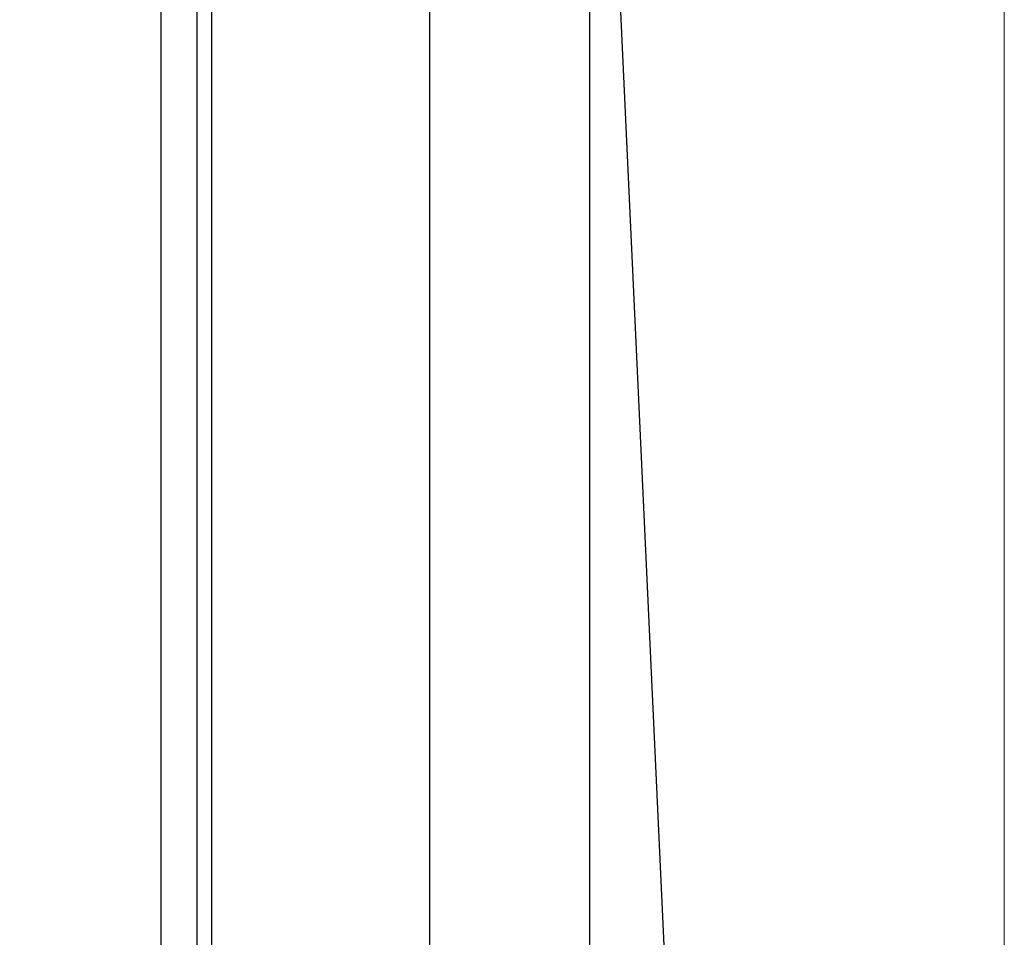
# Model space of a CAD drawing. Units: inches. Extents: x -27 to 72, y -52 to 73.
# Drawn here: x -6 to -3, y 18 to 21 of the extents above; entities that cross this region are included whole.
import ezdxf

# ---------------------------------------------------------------- set-up
doc = ezdxf.new("R2010")
doc.units = ezdxf.units.IN
doc.header["$LTSCALE"] = 2.42
doc.header["$MEASUREMENT"] = 0
doc.header["$PDMODE"] = 3
doc.header["$PDSIZE"] = 0.3125
doc.layers.get('0').update_dxf_attribs({"linetype": 'CONTINUOUS'})
doc.layers.get('Defpoints').update_dxf_attribs({"linetype": 'CONTINUOUS'})
doc.layers.add('SURFACES', color=7, linetype='CONTINUOUS')
doc.styles.add('romans', font='romans.shx')
doc.styles.get("Standard").update_dxf_attribs({"font": 'romans.shx'})
doc.dimstyles.get("Standard").update_dxf_attribs({"dimtxt": 0.1, "dimasz": 0.15, "dimexe": 0.18, "dimexo": 0.0625, "dimgap": 0.09, "dimtad": 1, "dimdec": 3, "dimzin": 4, "dimdsep": 46, "dimtxsty": 'Standard', "dimcen": 0.09, "dimadec": 0, "dimazin": 0, "dimtp": 0.005, "dimtm": 0.005, "dimtfac": 1, "dimtdec": 3, "dimtofl": 0, "dimtmove": 0, "dimatfit": 3, "dimfxl": 1, "dimtolj": 1, "dimtzin": 4, "dimarcsym": 0})

# ---------------------------------------------------------------- blocks, each defined once
blk = doc.blocks.new('*D6')
at = {"color": 0, "lineweight": 0}
for p, q in [((-22.5101, 28.0223), (-22.5101, 39.01)), ((-2.5531, 7.2423), (-2.5531, 39.01)), ((-21.5101, 38.26), (-17.1983, 38.26)), ((-3.5531, 38.26), (-7.8649, 38.26))]:
    blk.add_line(p, q, dxfattribs=at)
for points in [[(-21.5101, 38.4267), (-21.5101, 38.0933), (-22.5101, 38.26)], [(-3.5531, 38.4267), (-3.5531, 38.0933), (-2.5531, 38.26)]]:
    blk.add_solid(points, dxfattribs=at)
at = {"layer": 'Defpoints', "color": 0, "lineweight": 0}
for p in [(-2.5531, 38.26), (-22.5101, 27.0223), (-2.5531, 6.2423)]:
    blk.add_point(p, dxfattribs=at)
at = {"color": 0, "lineweight": 0, "insert": (-12.5316, 38.26), "char_height": 1, "attachment_point": 5, "style": 'romans'}
blk.add_mtext('\\A1;19 15/16', dxfattribs=at)

msp = doc.modelspace()

# ---------------------------------------------------------------- linework, layer by layer
at = {"color": 7, "linetype": 'Continuous'}
for p, q in [((-4.96208, 34.24498), (-4.96208, 2.6543)), ((-4.29876, 2.66609), (-4.29876, 34.21022)), ((-3.81208, 3.09667), (-3.81208, 34.18471)), ((-5.11508, 2.6023), (-5.11508, 33.0063)), ((-5.00508, 2.6023), (-5.00508, 33.0063))]:
    msp.add_line(p, q, dxfattribs=at)
at = {"layer": 'SURFACES', "color": 7, "linetype": 'Continuous'}
msp.add_line((-3.72205, 21.03922), (-3.26455, 11.1433), dxfattribs=at)

# ---------------------------------------------------------------- dimensions: what is measured, and where the dimension line sits
at = {"color": 3, "lineweight": 0}
dim = msp.add_linear_dim(base=(-2.55308, 38.26001), p1=(-22.51008, 27.0223), p2=(-2.55308, 6.2423), dimstyle='Standard', override={"dimtxt": 1, "dimasz": 1, "dimexe": 0.75, "dimexo": 1, "dimgap": 1, "dimtad": 0, "dimdec": 4, "dimzin": 0, "dimdsep": 0, "dimlunit": 5, "dimtxsty": 'romans', "dimcen": 0.09375, "dimtp": 0, "dimtm": 0, "dimtdec": 4, "dimfrac": 2, "dimtzin": 0, "dimlwd": 0, "dimlwe": 0}, dxfattribs=at)
dim.commit()
dim.dimension.update_dxf_attribs({"geometry": '*D6', "text_midpoint": (-12.53158, 38.26001)})

doc.saveas('drawing.dxf')
